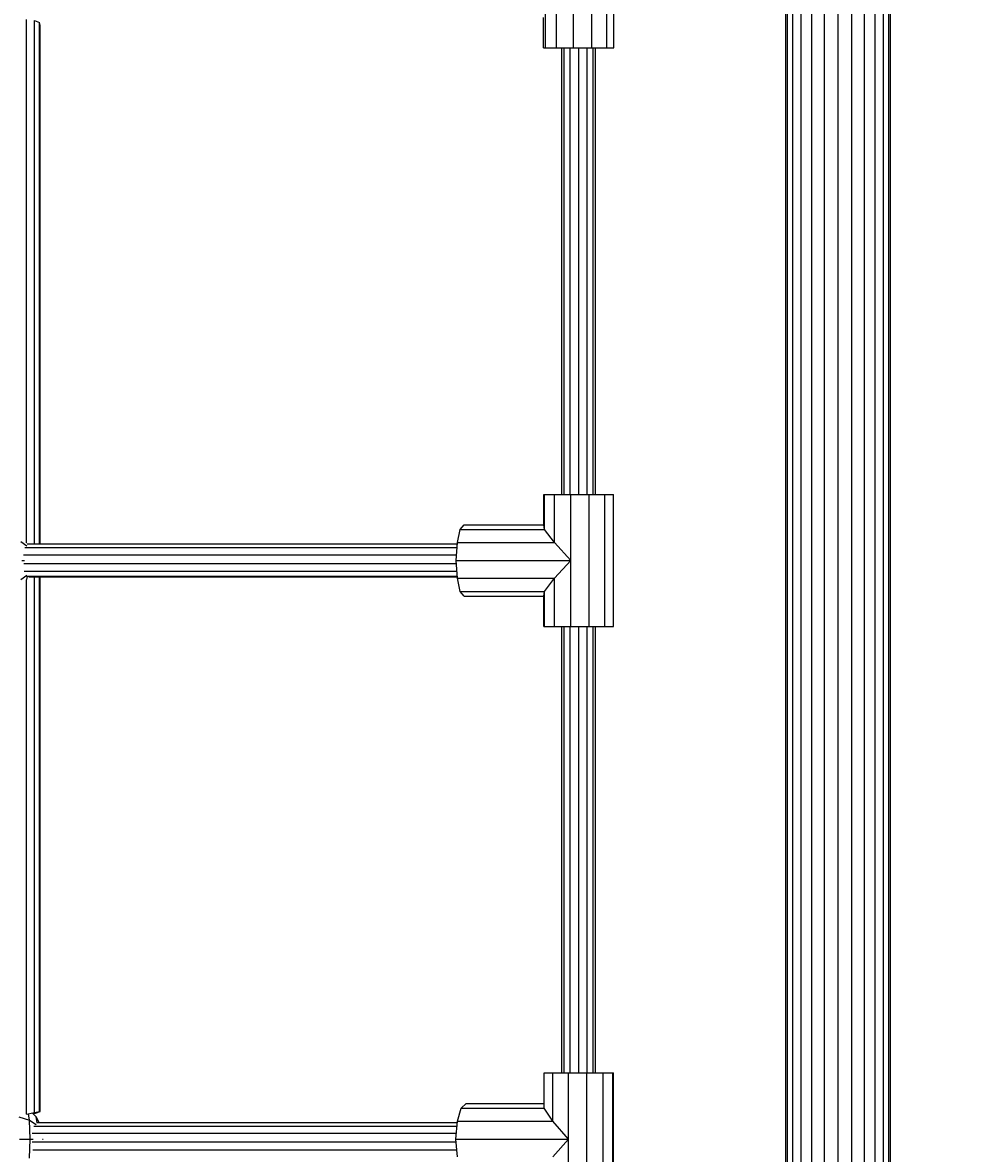
# Model space of a CAD drawing. Units: millimetres. Extents: x -7034 to 3382, y 3864 to 11768.
# Drawn here: x -2269 to -1816, y 8073 to 8612 of the extents above; entities that cross this region are included whole.
import ezdxf

# ---------------------------------------------------------------- set-up
doc = ezdxf.new("R2010")
doc.units = ezdxf.units.MM
doc.layers.add('BEMAßUNG', color=7, linetype='Continuous', lineweight=9)
doc.layers.add('HILFSBAUTEIL', color=7, linetype='Continuous')
doc.layers.add('STAB', color=7, linetype='Continuous')
doc.styles.add('ARIAL', font='arial.ttf')
doc.dimstyles.new('SH', dxfattribs={"dimtxt": 3, "dimasz": 0.18, "dimexe": 1, "dimexo": 2, "dimgap": 1, "dimtad": 1, "dimlfac": 0.001, "dimzin": 0, "dimtxsty": 'ARIAL', "dimtsz": 1, "dimcen": 0.09, "dimdle": 1, "dimadec": 0, "dimazin": 0, "dimtfac": 1, "dimtdec": 4, "dimtofl": 0, "dimtmove": 0, "dimatfit": 3, "dimfxl": 5, "dimfxlon": 1, "dimtolj": 1, "dimtzin": 0, "dimarcsym": 0})

# ---------------------------------------------------------------- blocks, each defined once
blk = doc.blocks.new('*D170')
at = {"layer": 'BEMAßUNG', "color": 0, "lineweight": -2}
for p, q in [((-6262.46, 11579.41), (-6362.46, 11479.41)), ((-6312.46, 11279.41), (-6312.46, 11579.41)), ((2501.55, 11479.41), (2601.55, 11579.41)), ((2551.55, 11279.41), (2551.55, 11579.41)), ((-6362.46, 11529.41), (2601.55, 11529.41))]:
    blk.add_line(p, q, dxfattribs=at)
at = {"layer": 'Defpoints', "color": 0}
for p in [(2551.55, 11529.41), (-6312.46, 9020.03), (2551.55, 7804.05)]:
    blk.add_point(p, dxfattribs=at)
at = {"layer": 'BEMAßUNG', "color": 0, "insert": (-1880.46, 11669.49), "char_height": 150, "attachment_point": 5, "style": 'ARIAL'}
blk.add_mtext('\\A1;8,86', dxfattribs=at)

msp = doc.modelspace()

# ---------------------------------------------------------------- linework, layer by layer
at = {"layer": 'HILFSBAUTEIL', "color": 30}
for p, q in [((-2267.555, 8364.162), (-2267.555, 8613.701)), ((-2263.803, 8613.167), (-2261.426, 8612.129)), ((-2263.803, 8363.596), (-2263.803, 8613.167)), ((-2261.063, 8610.867), (-2261.426, 8612.129)), ((-2261.426, 8363.596), (-2261.426, 8612.129)), ((-2261.063, 8363.596), (-2261.063, 8610.867)), ((-2012.203, 8387.217), (-2012.203, 8600.056)), ((-2011.131, 8387.217), (-2011.131, 8600.056)), ((-2008.204, 8387.217), (-2008.204, 8600.056)), ((-2004.203, 8387.217), (-2004.203, 8600.056)), ((-2000.203, 8387.217), (-2000.203, 8600.056)), ((-1997.275, 8387.216), (-1997.275, 8600.056)), ((-1996.204, 8387.216), (-1996.204, 8600.056)), ((-2268.351, 8361.846), (-2062.224, 8361.848)), ((-2267.324, 8363.595), (-2062.121, 8363.596)), ((-2269.021, 8358.456), (-2062.424, 8358.457)), ((-2268.911, 8354.33), (-2062.504, 8354.331)), ((-2268.738, 8350.576), (-2062.283, 8350.578)), ((-2267.571, 8348.2), (-2062.142, 8348.201)), ((-2267.556, 8091.715), (-2267.555, 8346.411)), ((-2266.441, 8347.837), (-2062.121, 8347.838)), ((-2263.804, 8092.589), (-2263.803, 8347.836)), ((-2261.426, 8093.054), (-2261.426, 8347.836)), ((-2261.064, 8092.983), (-2261.063, 8347.836)), ((-2012.203, 8111.378), (-2012.203, 8324.217)), ((-2011.131, 8111.378), (-2011.131, 8324.217)), ((-2008.203, 8111.378), (-2008.204, 8324.217)), ((-2004.203, 8111.378), (-2004.203, 8324.217)), ((-2000.203, 8111.377), (-2000.203, 8324.217)), ((-1997.275, 8111.377), (-1997.275, 8324.217)), ((-1996.203, 8111.377), (-1996.204, 8324.217)), ((-2267.556, 8091.715), (-2263.804, 8092.589)), ((-2264.398, 8091.954), (-2262.812, 8092.396)), ((-2263.804, 8092.589), (-2261.426, 8093.054)), ((-2262.812, 8092.396), (-2261.064, 8092.983)), ((-2261.426, 8093.054), (-2261.064, 8092.983)), ((-2262.794, 8087.757), (-2062.136, 8087.757)), ((-2264.886, 8082.619), (-2062.529, 8082.619)), ((-2264.063, 8086.009), (-2062.27, 8086.009)), ((-2264.803, 8078.493), (-2062.633, 8078.493)), ((-2264.511, 8074.739), (-2062.346, 8074.739))]:
    msp.add_line(p, q, dxfattribs=at)
at = {"layer": 'STAB'}
for p, q in [((-1905.45, 6652.949), (-1905.45, 8955.137)), ((-1904.598, 6653.177), (-1904.598, 8954.908)), ((-1856.302, 6653.177), (-1856.302, 8954.908)), ((-1855.45, 6652.949), (-1855.45, 8955.137)), ((-1902.1, 6653.846), (-1902.1, 8954.239)), ((-1898.127, 6654.911), (-1898.127, 8953.175)), ((-1892.95, 6656.298), (-1892.95, 8951.787)), ((-1886.92, 6657.914), (-1886.92, 8950.172)), ((-1873.979, 6657.914), (-1873.979, 8950.172)), ((-1867.95, 6656.298), (-1867.95, 8951.787)), ((-1862.772, 6654.911), (-1862.772, 8953.175)), ((-1858.799, 6653.846), (-1858.799, 8954.239)), ((-1880.45, 6659.648), (-1880.45, 8948.438))]:
    msp.add_line(p, q, dxfattribs=at)
at = {"layer": 'STAB', "color": 1}
for p, q in [((-2006.635, 8600.056), (-2006.634, 8663.056)), ((-1997.897, 8600.056), (-1997.897, 8663.056)), ((-1990.853, 8600.056), (-1990.853, 8663.055)), ((-1987.39, 8600.055), (-1987.389, 8663.056)), ((-2014.724, 8600.056), (-2014.724, 8623.056)), ((-2019.998, 8600.056), (-2019.998, 8616.834)), ((-2021.044, 8600.056), (-2021.044, 8614.557)), ((-2021.044, 8600.056), (-2019.998, 8600.056)), ((-2019.998, 8600.056), (-2014.724, 8600.056)), ((-2014.724, 8600.056), (-2006.635, 8600.056)), ((-2006.635, 8600.056), (-1997.897, 8600.056)), ((-1997.897, 8600.056), (-1990.853, 8600.056)), ((-1990.853, 8600.056), (-1987.39, 8600.055)), ((-2020.798, 8387.217), (-2020.45, 8387.217)), ((-2020.798, 8372.717), (-2020.798, 8387.217)), ((-2020.45, 8387.217), (-2015.753, 8387.217)), ((-2020.45, 8370.439), (-2020.45, 8387.217)), ((-2015.753, 8387.217), (-2007.963, 8387.217)), ((-2015.753, 8364.217), (-2015.753, 8387.217)), ((-2007.964, 8324.217), (-2007.963, 8387.217)), ((-2007.963, 8387.217), (-1999.17, 8387.217)), ((-1999.17, 8387.217), (-1991.73, 8387.216)), ((-1999.17, 8324.217), (-1999.17, 8387.217)), ((-1991.73, 8387.216), (-1987.635, 8387.217)), ((-1991.73, 8324.217), (-1991.73, 8387.216)), ((-1987.635, 8324.216), (-1987.635, 8387.217)), ((-2060.713, 8370.439), (-2058.839, 8372.717)), ((-2058.839, 8372.717), (-2020.799, 8372.717)), ((-2020.45, 8370.439), (-2020.799, 8372.717)), ((-2062.084, 8364.217), (-2060.713, 8370.439)), ((-2060.713, 8370.439), (-2020.45, 8370.439)), ((-2015.752, 8364.217), (-2020.45, 8370.439)), ((-2270.36, 8364.722), (-2267.417, 8362.694)), ((-2267.104, 8363.596), (-2267.14, 8363.755)), ((-2062.586, 8355.717), (-2062.084, 8364.217)), ((-2062.084, 8364.217), (-2015.752, 8364.217)), ((-2007.964, 8355.717), (-2015.752, 8364.217)), ((-2269.86, 8355.677), (-2268.506, 8355.684)), ((-2062.084, 8347.217), (-2062.586, 8355.717)), ((-2062.586, 8355.717), (-2007.964, 8355.717)), ((-2015.752, 8347.217), (-2007.964, 8355.717)), ((-2270.353, 8346.651), (-2267.492, 8348.647)), ((-2267.384, 8346.594), (-2267.043, 8348.051)), ((-2060.713, 8340.995), (-2062.084, 8347.217)), ((-2062.084, 8347.217), (-2015.752, 8347.217)), ((-2020.45, 8340.995), (-2015.752, 8347.217)), ((-2015.753, 8324.217), (-2015.753, 8347.217)), ((-2058.84, 8338.718), (-2060.713, 8340.995)), ((-2060.713, 8340.995), (-2020.45, 8340.995)), ((-2020.799, 8338.717), (-2020.45, 8340.995)), ((-2020.45, 8324.217), (-2020.45, 8340.995)), ((-2058.84, 8338.718), (-2020.799, 8338.717)), ((-2020.798, 8324.217), (-2020.799, 8338.72)), ((-2020.798, 8324.217), (-2020.45, 8324.217)), ((-2020.45, 8324.217), (-2015.753, 8324.217)), ((-2015.753, 8324.217), (-2007.964, 8324.217)), ((-2007.964, 8324.217), (-1999.17, 8324.217)), ((-1999.17, 8324.217), (-1991.73, 8324.217)), ((-1991.73, 8324.217), (-1987.635, 8324.216)), ((-2020.754, 8094.601), (-2020.754, 8111.378)), ((-2020.754, 8111.378), (-2016.571, 8111.378)), ((-2016.571, 8088.378), (-2016.571, 8111.378)), ((-2016.571, 8111.378), (-2009.077, 8111.378)), ((-2009.078, 8048.378), (-2009.077, 8111.378)), ((-2009.077, 8111.378), (-2000.28, 8111.378)), ((-2000.281, 8048.378), (-2000.28, 8111.378)), ((-2000.28, 8111.378), (-1992.539, 8111.377)), ((-1992.54, 8048.378), (-1992.539, 8111.377)), ((-1992.539, 8111.377), (-1987.926, 8111.378)), ((-1987.927, 8048.377), (-1987.926, 8111.378)), ((-1987.926, 8111.378), (-1987.678, 8111.377)), ((-1987.679, 8048.378), (-1987.678, 8111.377)), ((-2266.183, 8088.885), (-2266.609, 8091.907)), ((-2264.667, 8092.218), (-2262.924, 8090.502)), ((-2062.088, 8088.379), (-2060.309, 8094.601)), ((-2060.309, 8094.601), (-2057.878, 8096.878)), ((-2060.309, 8094.601), (-2020.754, 8094.6)), ((-2057.878, 8096.878), (-2020.754, 8096.878)), ((-2016.57, 8088.378), (-2020.754, 8094.6)), ((-2271.228, 8090.458), (-2266.183, 8088.885)), ((-2265.877, 8079.84), (-2266.183, 8088.885)), ((-2266.183, 8088.885), (-2263.019, 8086.857)), ((-2262.536, 8087.757), (-2262.924, 8090.502)), ((-2261.549, 8087.757), (-2262.924, 8090.502)), ((-2062.739, 8079.878), (-2062.088, 8088.379)), ((-2062.088, 8088.379), (-2016.57, 8088.378)), ((-2009.077, 8079.878), (-2016.57, 8088.378)), ((-2270.868, 8079.827), (-2265.877, 8079.84)), ((-2266.172, 8070.814), (-2265.877, 8079.84)), ((-2265.877, 8079.84), (-2264.397, 8079.847)), ((-2259.986, 8079.876), (-2259.664, 8079.896)), ((-2062.088, 8071.379), (-2062.739, 8079.878)), ((-2062.739, 8079.878), (-2009.077, 8079.878)), ((-2016.571, 8071.378), (-2009.077, 8079.878))]:
    msp.add_line(p, q, dxfattribs=at)

# ---------------------------------------------------------------- dimensions: what is measured, and where the dimension line sits
at = {"layer": 'BEMAßUNG'}
dim = msp.add_linear_dim(base=(2551.547, 11529.414), p1=(-6312.46, 9020.031), p2=(2551.547, 7804.046), dimstyle='SH', override={"dimscale": 0}, dxfattribs=at)
dim.commit()
dim.dimension.update_dxf_attribs({"geometry": '*D170', "text_midpoint": (-1880.456, 11669.489)})

doc.saveas('drawing.dxf')
